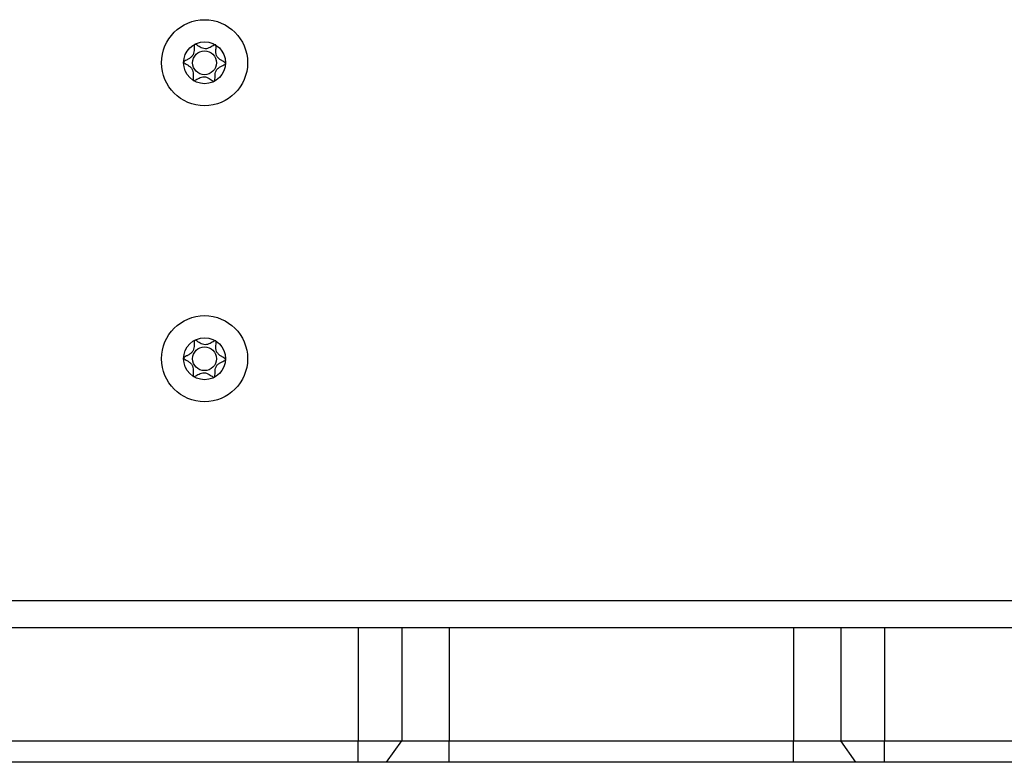
# Model space of a CAD drawing. Units: millimetres. Extents: x 0 to 420, y 0 to 297.
# Drawn here: x 361 to 379, y 90 to 104 of the extents above; entities that cross this region are included whole.
import ezdxf

# ---------------------------------------------------------------- set-up
doc = ezdxf.new("R2010")
doc.units = ezdxf.units.MM

msp = doc.modelspace()

# ---------------------------------------------------------------- linework, layer by layer
for p, q in [((401.3465, 93.137), (343.1465, 93.137)), ((401.3465, 92.639), (343.1465, 92.639)), ((367.3524, 92.639), (367.3524, 90.539)), ((368.1641, 92.639), (368.1641, 90.539)), ((369.0465, 92.639), (369.0465, 90.539)), ((375.4465, 92.639), (375.4465, 90.539)), ((376.3288, 92.639), (376.3288, 90.539)), ((377.1406, 92.639), (377.1406, 90.539)), ((350.6965, 90.539), (367.3524, 90.539)), ((367.3524, 90.539), (368.1641, 90.539)), ((367.3524, 90.139), (367.3524, 90.539)), ((367.8818, 90.139), (368.1641, 90.539)), ((368.1641, 90.539), (369.0465, 90.539)), ((369.0465, 90.139), (369.0465, 90.539)), ((369.0465, 90.539), (375.4465, 90.539)), ((375.4465, 90.539), (376.3288, 90.539)), ((375.4465, 90.139), (375.4465, 90.539)), ((376.6112, 90.139), (376.3288, 90.539)), ((376.3288, 90.539), (377.1406, 90.539)), ((377.1406, 90.139), (377.1406, 90.539)), ((377.1406, 90.539), (393.7965, 90.539)), ((367.3524, 90.139), (350.6965, 90.139)), ((367.8818, 90.139), (367.3524, 90.139)), ((369.0465, 90.139), (367.8818, 90.139)), ((375.4465, 90.139), (369.0465, 90.139)), ((376.6112, 90.139), (375.4465, 90.139)), ((377.1406, 90.139), (376.6112, 90.139)), ((393.7965, 90.139), (377.1406, 90.139))]:
    msp.add_line(p, q)
for centre, radius in [((364.4965, 103.139), 0.8), ((364.4965, 103.139), 0.39), ((364.4965, 103.139), 0.2215), ((364.4965, 97.639), 0.8), ((364.4965, 97.639), 0.39), ((364.4965, 97.639), 0.2215)]:
    msp.add_circle(centre, radius)
for points, knots in [([(364.3121, 103.4827), (364.3117, 103.4824), (364.3099, 103.481), (364.3075, 103.4775), (364.3054, 103.4719), (364.3031, 103.4606), (364.3019, 103.4352), (364.3025, 103.394), (364.2995, 103.3416), (364.2863, 103.2875), (364.2511, 103.2434), (364.2058, 103.2135), (364.1615, 103.191), (364.1288, 103.1755), (364.1125, 103.1636), (364.1079, 103.1575), (364.1071, 103.1549), (364.1068, 103.1537)], [0, 0, 0, 0, 0.0039262, 0.0155059, 0.0294569, 0.0461981, 0.096407, 0.208889, 0.3380829, 0.467631, 0.5949764, 0.7258255, 0.8494538, 0.9467901, 0.9808358, 0.9910662, 1, 1, 1, 1]), ([(364.2909, 102.8076), (364.2922, 102.8071), (364.2952, 102.8061), (364.3051, 102.807), (364.3248, 102.8156), (364.355, 102.8332), (364.3942, 102.8552), (364.4386, 102.8741), (364.4876, 102.8825), (364.5359, 102.8708), (364.579, 102.8489), (364.6166, 102.8243), (364.6455, 102.8048), (364.6645, 102.7947), (364.6742, 102.7933), (364.6785, 102.794), (364.6823, 102.7963), (364.6852, 102.8005), (364.6872, 102.8061), (364.6895, 102.8174), (364.6908, 102.8428), (364.6902, 102.8841), (364.6932, 102.9365), (364.7065, 102.9905), (364.7417, 103.0346), (364.787, 103.0646), (364.8314, 103.0871), (364.8641, 103.1027), (364.881, 103.1148), (364.8854, 103.1216), (364.8865, 103.1261), (364.8853, 103.1312), (364.8806, 103.1378), (364.8651, 103.1507), (364.834, 103.168), (364.7914, 103.1935), (364.7482, 103.2265), (364.7161, 103.2729), (364.7066, 103.3277), (364.7073, 103.3802), (364.7106, 103.4228), (364.7113, 103.45), (364.7084, 103.4628), (364.7056, 103.468), (364.7017, 103.4708), (364.6974, 103.4717), (364.6877, 103.471), (364.668, 103.4623), (364.6378, 103.4448), (364.5986, 103.4228), (364.5541, 103.4039), (364.5051, 103.3955), (364.4568, 103.4072), (364.4138, 103.4291), (364.3761, 103.4537), (364.3471, 103.4733), (364.3282, 103.4832), (364.3183, 103.4848), (364.3152, 103.484), (364.3138, 103.4836)], [0, 0, 0, 0, 0.0025229, 0.0054687, 0.0172043, 0.0397735, 0.0672248, 0.0962058, 0.1245692, 0.1529317, 0.1819111, 0.2093613, 0.2319308, 0.2436678, 0.2465071, 0.2489474, 0.2512671, 0.2541508, 0.2576258, 0.2617957, 0.2742995, 0.3023046, 0.3344645, 0.3667111, 0.3984148, 0.4309871, 0.4617531, 0.4859671, 0.4949992, 0.4976515, 0.499988, 0.5029977, 0.5066115, 0.5140226, 0.5382465, 0.5690157, 0.6015827, 0.6332771, 0.6655188, 0.697672, 0.7256659, 0.7409072, 0.745212, 0.7486598, 0.7509797, 0.7534221, 0.7562641, 0.7680083, 0.7905824, 0.8180345, 0.8470175, 0.8753872, 0.9037569, 0.9327398, 0.9601918, 0.9827659, 0.9945102, 0.9974679, 1, 1, 1, 1]), ([(364.1067, 103.1509), (364.1071, 103.1493), (364.108, 103.1458), (364.1128, 103.1398), (364.1278, 103.1272), (364.1587, 103.11), (364.2013, 103.0845), (364.2445, 103.0516), (364.2766, 103.0052), (364.2862, 102.9504), (364.2856, 102.8979), (364.2822, 102.8553), (364.2816, 102.828), (364.2845, 102.8152), (364.2869, 102.8107), (364.2888, 102.809), (364.2892, 102.8086)], [0, 0, 0, 0, 0.0115227, 0.025369, 0.053106, 0.1503711, 0.2739691, 0.4048407, 0.5322244, 0.6617773, 0.790996, 0.9035347, 0.9648303, 0.9821459, 0.9960103, 1, 1, 1, 1]), ([(364.3121, 97.9827), (364.3117, 97.9824), (364.3099, 97.981), (364.3075, 97.9775), (364.3054, 97.9719), (364.3031, 97.9606), (364.3019, 97.9352), (364.3025, 97.894), (364.2995, 97.8416), (364.2863, 97.7875), (364.2511, 97.7434), (364.2058, 97.7135), (364.1615, 97.691), (364.1288, 97.6755), (364.1125, 97.6636), (364.1079, 97.6575), (364.1071, 97.6549), (364.1068, 97.6537)], [0, 0, 0, 0, 0.0039262, 0.0155059, 0.0294569, 0.0461981, 0.096407, 0.208889, 0.3380829, 0.467631, 0.5949764, 0.7258255, 0.8494538, 0.9467901, 0.9808358, 0.9910662, 1, 1, 1, 1]), ([(364.2909, 97.3076), (364.2922, 97.3071), (364.2952, 97.3061), (364.3051, 97.307), (364.3248, 97.3156), (364.355, 97.3332), (364.3942, 97.3552), (364.4386, 97.3741), (364.4876, 97.3825), (364.5359, 97.3708), (364.579, 97.3489), (364.6166, 97.3243), (364.6455, 97.3048), (364.6645, 97.2947), (364.6742, 97.2933), (364.6785, 97.294), (364.6823, 97.2963), (364.6852, 97.3005), (364.6872, 97.3061), (364.6895, 97.3174), (364.6908, 97.3428), (364.6902, 97.3841), (364.6932, 97.4365), (364.7065, 97.4905), (364.7417, 97.5346), (364.787, 97.5646), (364.8314, 97.5871), (364.8641, 97.6027), (364.881, 97.6148), (364.8854, 97.6216), (364.8865, 97.6261), (364.8853, 97.6312), (364.8806, 97.6378), (364.8651, 97.6507), (364.834, 97.668), (364.7914, 97.6935), (364.7482, 97.7265), (364.7161, 97.7729), (364.7066, 97.8277), (364.7073, 97.8802), (364.7106, 97.9228), (364.7113, 97.95), (364.7084, 97.9628), (364.7056, 97.968), (364.7017, 97.9708), (364.6974, 97.9717), (364.6877, 97.971), (364.668, 97.9623), (364.6378, 97.9448), (364.5986, 97.9228), (364.5541, 97.9039), (364.5051, 97.8955), (364.4568, 97.9072), (364.4138, 97.9291), (364.3761, 97.9537), (364.3471, 97.9733), (364.3282, 97.9832), (364.3183, 97.9848), (364.3152, 97.984), (364.3138, 97.9836)], [0, 0, 0, 0, 0.0025229, 0.0054687, 0.0172043, 0.0397735, 0.0672248, 0.0962058, 0.1245692, 0.1529317, 0.1819111, 0.2093613, 0.2319308, 0.2436678, 0.2465071, 0.2489474, 0.2512671, 0.2541508, 0.2576258, 0.2617957, 0.2742995, 0.3023046, 0.3344645, 0.3667111, 0.3984148, 0.4309871, 0.4617531, 0.4859671, 0.4949992, 0.4976515, 0.499988, 0.5029977, 0.5066115, 0.5140226, 0.5382465, 0.5690157, 0.6015827, 0.6332771, 0.6655188, 0.697672, 0.7256659, 0.7409072, 0.745212, 0.7486598, 0.7509797, 0.7534221, 0.7562641, 0.7680083, 0.7905824, 0.8180345, 0.8470175, 0.8753872, 0.9037569, 0.9327398, 0.9601918, 0.9827659, 0.9945102, 0.9974679, 1, 1, 1, 1]), ([(364.1067, 97.6509), (364.1071, 97.6493), (364.108, 97.6458), (364.1128, 97.6398), (364.1278, 97.6272), (364.1587, 97.61), (364.2013, 97.5845), (364.2445, 97.5516), (364.2766, 97.5052), (364.2862, 97.4504), (364.2856, 97.3979), (364.2822, 97.3553), (364.2816, 97.328), (364.2845, 97.3152), (364.2869, 97.3107), (364.2888, 97.309), (364.2892, 97.3086)], [0, 0, 0, 0, 0.0115227, 0.025369, 0.053106, 0.1503711, 0.2739691, 0.4048407, 0.5322244, 0.6617773, 0.790996, 0.9035347, 0.9648303, 0.9821459, 0.9960103, 1, 1, 1, 1])]:
    msp.add_open_spline(points, degree=3, knots=knots)

doc.saveas('drawing.dxf')
